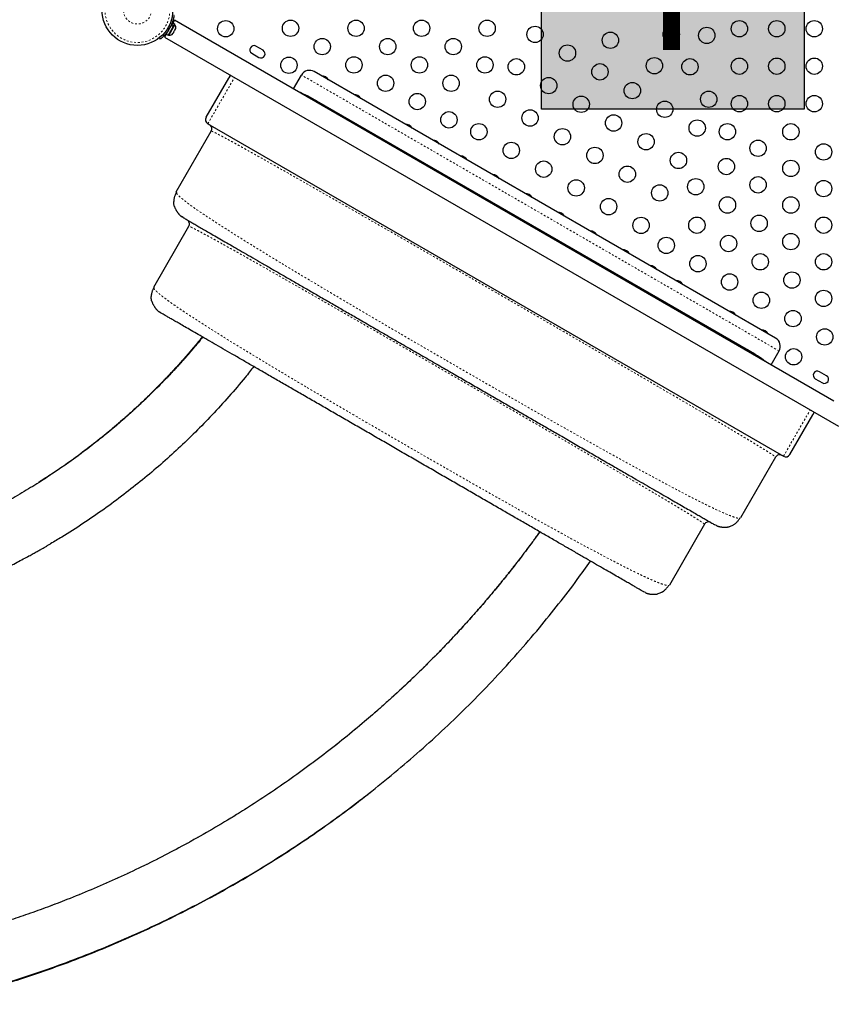
# Model space of a CAD drawing. Units: millimetres. Extents: x 607 to 1066, y -24 to 493.
# Drawn here: x 773 to 816, y 139 to 191 of the extents above; entities that cross this region are included whole.
import ezdxf

# ---------------------------------------------------------------- set-up
doc = ezdxf.new("R2010")
doc.units = ezdxf.units.MM
doc.linetypes.add('PHANTOM', pattern=[0.0127, 0.00635, -0.00127, 0.00127, -0.00127, 0.00127, -0.00127])
doc.layers.add('CONTOUR', color=7, linetype='Continuous')
doc.layers.add('HAUTEUR-PLATE-FORME', color=7, linetype='Continuous')
doc.styles.add('DIM', font='romans.shx')

msp = doc.modelspace()

# ---------------------------------------------------------------- hatches: boundary and pattern name
at = {"layer": 'HAUTEUR-PLATE-FORME', "true_color": 0xfcfcfc}
msp.add_hatch(color=7, dxfattribs=at).paths.add_polyline_path([(800.541, 198.365), (814.568, 198.365), (814.568, 186.611), (800.541, 186.611)])

# ---------------------------------------------------------------- linework, layer by layer
at = {"layer": 'CONTOUR', "linetype": 'Continuous', "lineweight": 25}
for p, q in [((780.93, 191.375), (780.838, 191.216)), ((816.148, 171.042), (780.93, 191.375)), ((780.765, 191.09), (780.497, 190.625)), ((780.857, 191.037), (780.589, 190.573)), ((780.654, 190.592), (780.959, 191.12)), ((780.761, 191.083), (780.752, 191.088)), ((780.765, 191.09), (780.772, 191.102)), ((780.857, 191.037), (780.765, 191.09)), ((780.838, 191.216), (780.772, 191.102)), ((780.772, 191.102), (780.864, 191.049)), ((780.929, 191.163), (780.838, 191.216)), ((780.857, 191.038), (780.864, 191.049)), ((780.929, 191.163), (780.864, 191.049)), ((780.888, 190.716), (780.941, 190.808)), ((780.959, 191.12), (780.918, 191.144)), ((780.941, 190.808), (780.949, 190.839)), ((780.941, 190.808), (780.955, 190.832)), ((780.949, 190.839), (780.958, 190.838)), ((780.958, 190.838), (780.99, 190.892)), ((780.99, 190.892), (780.999, 190.926)), ((780.99, 190.892), (780.992, 190.896)), ((780.999, 190.926), (780.992, 190.896)), ((780.182, 190.362), (780.129, 190.43)), ((780.497, 190.625), (780.405, 190.466)), ((780.405, 190.466), (816.387, 169.691)), ((780.497, 190.625), (780.589, 190.573)), ((780.6, 190.592), (780.64, 190.568)), ((780.64, 190.568), (780.654, 190.592)), ((780.851, 190.652), (780.873, 190.69)), ((780.863, 190.69), (780.888, 190.716)), ((780.873, 190.69), (780.863, 190.69)), ((780.876, 190.695), (780.873, 190.69)), ((780.881, 190.704), (780.876, 190.695)), ((780.881, 190.704), (780.885, 190.71)), ((785.662, 189.76), (785.284, 189.979)), ((785.065, 189.6), (785.444, 189.381)), ((782.623, 186.183), (783.829, 188.272)), ((783.923, 188.435), (783.829, 188.272)), ((783.829, 188.272), (783.93, 188.431)), ((787.289, 187.703), (787.714, 188.44)), ((813.037, 174.397), (788.397, 188.623)), ((811.602, 173.737), (788.544, 187.049)), ((782.714, 185.842), (813.456, 168.093)), ((781.025, 182.199), (782.9, 185.446)), ((781.025, 182.199), (781.046, 182.146)), ((781.391, 180.833), (781.312, 180.89)), ((779.824, 177.119), (781.699, 180.366)), ((779.824, 177.119), (779.824, 177.078)), ((780.19, 175.753), (780.111, 175.81)), ((812.795, 172.978), (813.22, 173.714)), ((815.755, 172.386), (815.376, 172.605)), ((815.157, 172.226), (815.536, 172.008)), ((813.798, 168.184), (815.018, 170.298)), ((815.018, 170.298), (815.098, 170.436)), ((813.035, 168.047), (811.16, 164.8)), ((811.105, 164.792), (811.16, 164.8)), ((809.236, 164.468), (807.362, 161.22)), ((809.883, 164.394), (809.794, 164.434)), ((806.084, 160.814), (805.996, 160.854)), ((807.327, 161.2), (807.362, 161.22))]:
    msp.add_line(p, q, dxfattribs=at)
at = {"layer": 'CONTOUR', "linetype": 'PHANTOM', "lineweight": 18}
for p, q in [((780.553, 190.903), (780.611, 190.828)), ((780.719, 191.016), (780.625, 191.029)), ((780.81, 191.227), (780.836, 191.212)), ((782.714, 185.842), (784.139, 188.31)), ((813.22, 173.714), (787.714, 188.44)), ((813.456, 168.093), (814.881, 170.561))]:
    msp.add_line(p, q, dxfattribs=at)
at = {"layer": 'CONTOUR', "linetype": 'Continuous', "lineweight": 25}
for centre, radius in [((778.954, 191.91), 1.89), ((783.671, 190.91), 0.437), ((787.131, 190.933), 0.437), ((790.631, 190.933), 0.437), ((794.13, 190.933), 0.437), ((797.63, 190.933), 0.437), ((811.1, 190.91), 0.437), ((813.1, 190.91), 0.437), ((815.1, 190.91), 0.437), ((800.189, 190.61), 0.437), ((807.462, 190.611), 0.437), ((809.361, 190.553), 0.437), ((788.823, 189.956), 0.437), ((792.323, 189.956), 0.437), ((795.823, 189.956), 0.437), ((804.213, 190.295), 0.437), ((801.921, 189.61), 0.437), ((787.043, 188.963), 0.437), ((790.515, 188.979), 0.437), ((794.015, 188.979), 0.437), ((797.515, 188.979), 0.437), ((799.189, 188.878), 0.437), ((806.563, 188.937), 0.437), ((808.462, 188.879), 0.437), ((811.1, 188.91), 0.437), ((813.1, 188.91), 0.437), ((815.1, 188.91), 0.437), ((803.653, 188.61), 0.437), ((792.208, 188.002), 0.437), ((795.707, 188.002), 0.437), ((800.921, 187.878), 0.437), ((805.385, 187.61), 0.437), ((793.9, 187.025), 0.437), ((798.189, 187.146), 0.437), ((802.653, 186.878), 0.437), ((809.462, 187.147), 0.437), ((811.1, 186.91), 0.437), ((813.1, 186.91), 0.437), ((815.1, 186.91), 0.437), ((799.921, 186.146), 0.437), ((807.117, 186.611), 0.437), ((795.592, 186.048), 0.437), ((804.385, 185.879), 0.437), ((808.849, 185.611), 0.437), ((797.189, 185.414), 0.437), ((801.653, 185.147), 0.437), ((810.462, 185.415), 0.437), ((813.85, 185.41), 0.437), ((806.117, 184.879), 0.437), ((812.1, 184.533), 0.437), ((798.921, 184.415), 0.437), ((803.385, 184.147), 0.437), ((815.6, 184.333), 0.437), ((807.849, 183.879), 0.437), ((810.408, 183.556), 0.437), ((800.653, 183.415), 0.437), ((805.117, 183.147), 0.437), ((813.85, 183.456), 0.437), ((808.773, 182.479), 0.437), ((812.1, 182.579), 0.437), ((802.385, 182.415), 0.437), ((806.849, 182.147), 0.437), ((815.6, 182.379), 0.437), ((804.117, 181.415), 0.437), ((810.465, 181.502), 0.437), ((813.85, 181.502), 0.437), ((805.849, 180.415), 0.437), ((808.831, 180.425), 0.437), ((812.157, 180.525), 0.437), ((815.6, 180.425), 0.437), ((807.196, 179.348), 0.437), ((810.523, 179.448), 0.437), ((813.85, 179.548), 0.437), ((808.888, 178.371), 0.437), ((812.215, 178.471), 0.437), ((815.6, 178.471), 0.437), ((810.581, 177.394), 0.437), ((813.907, 177.494), 0.437), ((812.273, 176.417), 0.437), ((815.6, 176.517), 0.437), ((813.965, 175.44), 0.437), ((815.657, 174.463), 0.437), ((813.996, 173.402), 0.437)]:
    msp.add_circle(centre, radius, dxfattribs=at)
at = {"layer": 'CONTOUR', "linetype": 'PHANTOM', "lineweight": 18}
for radius in [1.734, 0.747]:
    msp.add_circle((778.954, 191.91), radius, dxfattribs=at)
at = {"layer": 'CONTOUR', "linetype": 'Continuous', "lineweight": 25}
for centre, radius, start, end in [((778.99, 191.889), 1.937, 326.7948, 333.2052), ((780.751, 190.975), 0.254, 343.1784, 34.8293), ((780.662, 190.821), 0.254, 265.1707, 316.8456), ((785.174, 189.79), 0.219, 60, 240), ((785.553, 189.571), 0.219, 240, 60), ((788.147, 188.19), 0.5, 60, 150), ((788.774, 187.963), 0.437, 30.8811, 89.1189), ((790.506, 186.964), 0.437, 30.8811, 89.1189), ((782.839, 186.058), 0.25, 150, 240), ((793.245, 185.382), 0.437, 30.8811, 89.1189), ((794.717, 184.532), 0.437, 30.8811, 89.1189), ((796.189, 183.683), 0.437, 30.8811, 89.1189), ((797.921, 182.683), 0.437, 30.8811, 89.1189), ((799.653, 181.683), 0.437, 30.8811, 89.1189), ((801.385, 180.683), 0.437, 30.8811, 89.1189), ((803.117, 179.683), 0.437, 30.8811, 89.1189), ((804.849, 178.683), 0.437, 30.8811, 89.1189), ((806.321, 177.833), 0.437, 30.8811, 89.1189), ((807.707, 177.033), 0.437, 30.8811, 89.1189), ((810.532, 175.402), 0.437, 30.8811, 89.1189), ((812.264, 174.402), 0.437, 30.8811, 89.1189), ((812.787, 173.964), 0.5, 330, 60), ((815.267, 172.416), 0.219, 60, 240), ((815.645, 172.197), 0.219, 240, 60), ((813.581, 168.309), 0.25, 240, 330)]:
    msp.add_arc(centre, radius, start, end, dxfattribs=at)
at = {"layer": 'CONTOUR', "linetype": 'PHANTOM', "lineweight": 18}
msp.add_arc((786.474, 183.463), 4.141, 60.0193, 69.8147, dxfattribs=at)
at = {"layer": 'CONTOUR', "linetype": 'Continuous', "lineweight": 25}
for points, knots in [([(780.908, 191.62), (780.908, 191.619), (780.908, 191.615), (780.904, 191.588), (780.897, 191.546), (780.885, 191.489), (780.869, 191.418), (780.847, 191.337), (780.819, 191.249), (780.779, 191.141), (780.741, 191.063), (780.719, 191.016)], [0, 0, 0, 0, 0.104631, 0.212291, 0.316923, 0.424614, 0.528733, 0.635977, 0.738288, 0.843593, 1, 1, 1, 1]), ([(780.611, 190.828), (780.591, 190.8), (780.552, 190.742), (780.489, 190.661), (780.425, 190.587), (780.365, 190.524), (780.309, 190.47), (780.261, 190.427), (780.223, 190.395), (780.19, 190.368), (780.185, 190.364), (780.182, 190.362)], [0, 0, 0, 0, 0.104352, 0.211619, 0.316014, 0.423604, 0.525354, 0.63, 0.732794, 0.838478, 1, 1, 1, 1]), ([(788.58, 187.027), (788.411, 187.123), (788.085, 187.308), (787.744, 187.462), (787.579, 187.536)], [0, 0, 0, 0, 0.516883, 1, 1, 1, 1]), ([(781.026, 182.157), (781.022, 182.148), (781.012, 182.13), (780.993, 182.092), (780.971, 182.043), (780.949, 181.987), (780.927, 181.922), (780.908, 181.85), (780.894, 181.769), (780.892, 181.718), (780.892, 181.691)], [0, 0, 0, 0, 0.029651, 0.060717, 0.131606, 0.219838, 0.328979, 0.50998, 0.733381, 1, 1, 1, 1]), ([(780.925, 181.44), (780.909, 181.504), (780.889, 181.587), (780.894, 181.672), (780.895, 181.691)], [0, 0, 0, 0, 0.7739832, 1, 1, 1, 1]), ([(780.925, 181.44), (780.929, 181.426), (780.937, 181.4), (780.954, 181.357), (780.973, 181.315), (780.994, 181.274), (781.016, 181.234), (781.036, 181.2), (781.053, 181.172), (781.069, 181.147), (781.09, 181.115), (781.112, 181.085), (781.131, 181.061), (781.15, 181.037), (781.173, 181.01), (781.199, 180.982), (781.224, 180.956), (781.251, 180.932), (781.279, 180.908), (781.299, 180.894), (781.309, 180.886)], [0, 0, 0, 0, 0.114944, 0.213784, 0.296679, 0.363916, 0.41603, 0.454164, 0.468842, 0.481435, 0.504694, 0.528269, 0.540534, 0.554522, 0.590921, 0.641389, 0.707187, 0.788794, 0.886387, 1, 1, 1, 1]), ([(781.391, 180.833), (781.394, 180.831), (781.401, 180.827), (781.456, 180.795), (781.543, 180.745), (781.666, 180.674), (781.822, 180.584), (782.011, 180.475), (782.231, 180.348), (782.483, 180.202), (782.768, 180.038), (783.085, 179.855), (783.435, 179.653), (783.814, 179.434), (784.221, 179.199), (784.656, 178.948), (785.116, 178.682), (785.602, 178.402), (786.111, 178.107), (786.644, 177.8), (787.198, 177.48), (787.772, 177.149), (788.361, 176.809), (788.962, 176.461), (789.575, 176.107), (790.202, 175.746), (790.881, 175.354), (791.613, 174.931), (792.399, 174.477), (793.195, 174.018), (793.997, 173.555), (794.805, 173.088), (795.575, 172.644), (796.307, 172.221), (796.997, 171.822), (797.685, 171.425), (798.368, 171.031), (799.042, 170.642), (799.703, 170.26), (800.352, 169.885), (800.99, 169.517), (801.655, 169.133), (802.342, 168.737), (803.045, 168.331), (803.724, 167.939), (804.377, 167.562), (805.002, 167.201), (805.569, 166.874), (806.08, 166.579), (806.539, 166.313), (806.973, 166.063), (807.38, 165.828), (807.757, 165.611), (808.102, 165.411), (808.416, 165.23), (808.7, 165.066), (808.954, 164.919), (809.175, 164.792), (809.365, 164.682), (809.521, 164.592), (809.643, 164.522), (809.73, 164.471), (809.784, 164.44), (809.791, 164.436), (809.794, 164.434)], [0, 0, 0, 0, 0.015653, 0.031365, 0.047116, 0.062885, 0.078653, 0.094119, 0.109574, 0.125027, 0.140478, 0.156241, 0.171999, 0.187748, 0.203487, 0.219212, 0.234922, 0.250624, 0.266304, 0.281996, 0.297697, 0.313406, 0.329118, 0.34455, 0.359979, 0.375401, 0.390814, 0.409147, 0.42746, 0.445756, 0.464041, 0.482319, 0.500595, 0.516227, 0.531861, 0.547498, 0.563142, 0.578794, 0.594179, 0.60958, 0.624987, 0.640387, 0.658719, 0.677053, 0.695391, 0.713732, 0.732075, 0.750415, 0.766098, 0.781775, 0.797445, 0.813107, 0.828761, 0.844129, 0.859493, 0.874857, 0.890227, 0.905922, 0.921617, 0.937308, 0.952994, 0.968673, 0.984342, 1, 1, 1, 1]), ([(779.824, 177.078), (779.815, 177.06), (779.794, 177.021), (779.769, 176.965), (779.747, 176.909), (779.725, 176.843), (779.707, 176.771), (779.693, 176.69), (779.692, 176.639), (779.691, 176.611)], [0, 0, 0, 0, 0.0641902, 0.1379162, 0.2277182, 0.337237, 0.5171012, 0.7377026, 1, 1, 1, 1]), ([(779.724, 176.36), (779.708, 176.424), (779.688, 176.507), (779.693, 176.592), (779.694, 176.611)], [0, 0, 0, 0, 0.773964, 1, 1, 1, 1]), ([(779.724, 176.36), (779.73, 176.342), (779.74, 176.309), (779.764, 176.252), (779.789, 176.2), (779.814, 176.155), (779.834, 176.12), (779.851, 176.093), (779.867, 176.067), (779.888, 176.036), (779.909, 176.007), (779.928, 175.983), (779.947, 175.959), (779.971, 175.932), (780, 175.899), (780.033, 175.867), (780.07, 175.835), (780.094, 175.816), (780.108, 175.806)], [0, 0, 0, 0, 0.1485848, 0.2688339, 0.3613583, 0.413357, 0.4518038, 0.4668851, 0.4800813, 0.5049629, 0.5302066, 0.5431641, 0.5575871, 0.5942417, 0.644476, 0.7349516, 0.853356, 1, 1, 1, 1]), ([(805.996, 160.854), (805.993, 160.856), (805.987, 160.859), (805.938, 160.887), (805.86, 160.932), (805.75, 160.996), (805.609, 161.077), (805.436, 161.177), (805.232, 161.295), (804.987, 161.437), (804.698, 161.604), (804.362, 161.798), (803.992, 162.011), (803.589, 162.243), (803.153, 162.495), (802.683, 162.766), (802.183, 163.055), (801.656, 163.36), (801.102, 163.679), (800.523, 164.014), (799.92, 164.362), (799.297, 164.722), (798.656, 165.092), (797.998, 165.472), (797.327, 165.859), (796.644, 166.253), (795.953, 166.652), (795.253, 167.057), (794.544, 167.466), (793.825, 167.881), (793.102, 168.298), (792.378, 168.716), (791.66, 169.131), (790.951, 169.54), (790.251, 169.944), (789.559, 170.344), (788.876, 170.738), (788.204, 171.126), (787.546, 171.506), (786.904, 171.876), (786.281, 172.237), (785.677, 172.585), (785.096, 172.92), (784.542, 173.24), (784.015, 173.545), (783.515, 173.833), (783.046, 174.104), (782.606, 174.358), (782.199, 174.593), (781.826, 174.809), (781.488, 175.003), (781.2, 175.17), (780.955, 175.311), (780.752, 175.428), (780.58, 175.528), (780.438, 175.61), (780.327, 175.674), (780.248, 175.719), (780.199, 175.748), (780.193, 175.751), (780.19, 175.753)], [0, 0, 0, 0, 0.01577, 0.031427, 0.047009, 0.062556, 0.07811, 0.093711, 0.109398, 0.125212, 0.143232, 0.161095, 0.178857, 0.196575, 0.214308, 0.232112, 0.250046, 0.267856, 0.285666, 0.303531, 0.321488, 0.339387, 0.357229, 0.37507, 0.392923, 0.410673, 0.428375, 0.446084, 0.463855, 0.481742, 0.499797, 0.517837, 0.535711, 0.553475, 0.571183, 0.588891, 0.606654, 0.624526, 0.642391, 0.660233, 0.678107, 0.696063, 0.713954, 0.731771, 0.749568, 0.767381, 0.785195, 0.803066, 0.821025, 0.838926, 0.856788, 0.874668, 0.890374, 0.906035, 0.921692, 0.937384, 0.953117, 0.968771, 0.984385, 1, 1, 1, 1]), ([(782.43, 174.46), (782.347, 174.354), (782.009, 173.931), (781.386, 173.216), (780.576, 172.334), (779.752, 171.497), (778.919, 170.703), (778.061, 169.935), (777.179, 169.195), (776.256, 168.469), (775.29, 167.761), (774.426, 167.165), (773.882, 166.824), (773.683, 166.699)], [0, 0, 0, 0, 0.034313, 0.138238, 0.242163, 0.34015, 0.438137, 0.536124, 0.634111, 0.732098, 0.836023, 0.939948, 1, 1, 1, 1]), ([(782.421, 174.465), (782.38, 174.415), (782.296, 174.312), (782.167, 174.155), (782.035, 173.997), (781.908, 173.846), (781.784, 173.7), (781.669, 173.567), (781.562, 173.444), (781.456, 173.323), (781.345, 173.198), (781.223, 173.062), (781.101, 172.926), (780.973, 172.786), (780.835, 172.637), (780.693, 172.484), (780.554, 172.336), (780.431, 172.208), (780.316, 172.088), (780.194, 171.963), (780.055, 171.821), (779.862, 171.627), (779.628, 171.395), (779.358, 171.133), (779.129, 170.916), (778.94, 170.74), (778.786, 170.598), (778.623, 170.448), (778.442, 170.286), (778.258, 170.122), (778.077, 169.963), (777.913, 169.821), (777.786, 169.713), (777.716, 169.653), (777.696, 169.637)], [0, 0, 0, 0, 0.0291148, 0.0603273, 0.091717, 0.1223374, 0.1494776, 0.1782727, 0.2013685, 0.2227474, 0.2502491, 0.2762482, 0.3038924, 0.3320032, 0.3605807, 0.3942315, 0.4249462, 0.4510339, 0.4732925, 0.4985159, 0.5282541, 0.5610918, 0.6191604, 0.6741798, 0.7270425, 0.7577738, 0.7877695, 0.8191781, 0.8548119, 0.8943009, 0.9272457, 0.9598155, 0.9888275, 1, 1, 1, 1]), ([(782.438, 174.455), (782.423, 174.437), (782.234, 174.198), (781.863, 173.762), (781.349, 173.171), (780.86, 172.636), (780.4, 172.15), (779.954, 171.697), (779.524, 171.274), (779.111, 170.881), (778.716, 170.517), (778.341, 170.18), (777.986, 169.871), (777.651, 169.585), (777.325, 169.315), (777.001, 169.051), (776.515, 168.667), (775.856, 168.165), (775.016, 167.564), (774.146, 166.978), (773.246, 166.409), (772.31, 165.856), (771.349, 165.327), (770.378, 164.83), (769.518, 164.422), (768.771, 164.09), (768.138, 163.823), (767.51, 163.571), (766.968, 163.366), (766.53, 163.208), (766.207, 163.096), (765.927, 163.003), (765.724, 162.936), (765.62, 162.903), (765.591, 162.894)], [0, 0, 0, 0, 0.003413, 0.043954, 0.082604, 0.116373, 0.148554, 0.179146, 0.20815, 0.235565, 0.261392, 0.28563, 0.308279, 0.32934, 0.349253, 0.36933, 0.38966, 0.438581, 0.488908, 0.538764, 0.589927, 0.642396, 0.695716, 0.748204, 0.799703, 0.833151, 0.866167, 0.898753, 0.930868, 0.949639, 0.966548, 0.981614, 0.994863, 1, 1, 1, 1]), ([(812.506, 173.145), (812.359, 173.25), (812.055, 173.469), (811.731, 173.659), (811.564, 173.757)], [0, 0, 0, 0, 0.483073, 1, 1, 1, 1]), ([(785.167, 172.879), (785.016, 172.687), (784.589, 172.143), (783.845, 171.278), (782.958, 170.304), (782.055, 169.379), (781.142, 168.501), (780.201, 167.654), (779.233, 166.837), (778.219, 166.036), (777.158, 165.253), (776.05, 164.495), (775.103, 163.885), (774.517, 163.543), (774.317, 163.427)], [0, 0, 0, 0, 0.050668, 0.143473, 0.236278, 0.32378, 0.411282, 0.498784, 0.586286, 0.673788, 0.766593, 0.859398, 0.952203, 1, 1, 1, 1]), ([(815.018, 170.298), (815.046, 170.346), (815.075, 170.396), (815.093, 170.438), (815.093, 170.439)], [0, 0, 0, 0, 0.980019, 1, 1, 1, 1]), ([(774.269, 167.071), (774.255, 167.061), (774.181, 167.013), (774.037, 166.919), (773.857, 166.803), (773.737, 166.727), (773.686, 166.695)], [0, 0, 0, 0, 0.074894, 0.383184, 0.74047, 1, 1, 1, 1]), ([(810.787, 164.431), (810.802, 164.44), (810.831, 164.458), (810.882, 164.498), (810.934, 164.545), (810.984, 164.597), (811.03, 164.649), (811.078, 164.711), (811.109, 164.758), (811.124, 164.781)], [0, 0, 0, 0, 0.252983, 0.465387, 0.639474, 0.747483, 0.839629, 0.921251, 1, 1, 1, 1]), ([(800.443, 164.06), (800.313, 163.879), (799.987, 163.426), (799.454, 162.721), (798.835, 161.927), (798.203, 161.146), (797.559, 160.379), (796.926, 159.65), (796.305, 158.96), (795.699, 158.306), (795.107, 157.689), (794.532, 157.106), (793.975, 156.556), (793.437, 156.04), (792.922, 155.558), (792.43, 155.109), (791.963, 154.693), (791.519, 154.304), (790.875, 153.754), (790.012, 153.04), (788.901, 152.168), (787.754, 151.312), (786.57, 150.475), (785.35, 149.659), (784.093, 148.864), (782.8, 148.094), (781.52, 147.377), (780.261, 146.713), (779.025, 146.099), (777.768, 145.513), (776.49, 144.954), (775.284, 144.462), (774.157, 144.031), (773.117, 143.656), (772.083, 143.307), (771.068, 142.985), (770.019, 142.673), (768.939, 142.375), (767.833, 142.094), (766.901, 141.877), (766.122, 141.708), (765.472, 141.574), (764.789, 141.443), (764.155, 141.329), (763.577, 141.231), (763.063, 141.149), (762.532, 141.07), (761.986, 140.994), (761.435, 140.922), (760.907, 140.859), (760.421, 140.807), (759.982, 140.763), (759.579, 140.727), (759.213, 140.697), (758.983, 140.678), (758.874, 140.67)], [0, 0, 0, 0, 0.013581, 0.033979, 0.053764, 0.074821, 0.095137, 0.114712, 0.133546, 0.151639, 0.168991, 0.185602, 0.201472, 0.216601, 0.230989, 0.244399, 0.257094, 0.269074, 0.280339, 0.308606, 0.337253, 0.366281, 0.395688, 0.425476, 0.455644, 0.486193, 0.517055, 0.544877, 0.572857, 0.600996, 0.629292, 0.657747, 0.680216, 0.70278, 0.725016, 0.746611, 0.767565, 0.791624, 0.814779, 0.83703, 0.849864, 0.863286, 0.877404, 0.892217, 0.902479, 0.913051, 0.923931, 0.935121, 0.946612, 0.957754, 0.967555, 0.976676, 0.98512, 0.992893, 1, 1, 1, 1]), ([(809.881, 164.39), (809.893, 164.384), (809.915, 164.375), (809.95, 164.362), (809.985, 164.351), (810.02, 164.342), (810.057, 164.334), (810.092, 164.328), (810.123, 164.323), (810.152, 164.319), (810.189, 164.315), (810.227, 164.312), (810.257, 164.311), (810.29, 164.31), (810.33, 164.31), (810.375, 164.311), (810.421, 164.313), (810.467, 164.318), (810.513, 164.324), (810.539, 164.331), (810.553, 164.334)], [0, 0, 0, 0, 0.113751, 0.211373, 0.292947, 0.358686, 0.409097, 0.445464, 0.45945, 0.471724, 0.495328, 0.518617, 0.531211, 0.545881, 0.583968, 0.636015, 0.703186, 0.786046, 0.884914, 1, 1, 1, 1]), ([(810.785, 164.433), (810.769, 164.423), (810.698, 164.377), (810.617, 164.353), (810.553, 164.334)], [0, 0, 0, 0, 0.226, 1, 1, 1, 1]), ([(737.352, 161.896), (737.644, 161.758), (738.219, 161.485), (739.08, 161.11), (739.919, 160.765), (740.738, 160.451), (741.534, 160.165), (742.35, 159.892), (743.182, 159.633), (744.027, 159.392), (744.834, 159.18), (745.605, 158.995), (746.336, 158.834), (747.029, 158.696), (747.681, 158.577), (748.254, 158.482), (748.751, 158.407), (749.178, 158.347), (749.582, 158.295), (750.288, 158.212), (751.313, 158.113), (752.669, 158.029), (754.043, 157.993), (755.434, 158.004), (756.839, 158.066), (758.176, 158.174), (759.442, 158.318), (760.635, 158.491), (761.828, 158.702), (762.934, 158.933), (763.956, 159.176), (764.901, 159.426), (765.857, 159.704), (766.745, 159.988), (767.565, 160.27), (768.313, 160.545), (769.067, 160.84), (769.827, 161.155), (770.589, 161.49), (771.237, 161.792), (771.762, 162.048), (772.156, 162.245), (772.518, 162.431), (772.85, 162.606), (773.138, 162.761), (773.385, 162.896), (773.594, 163.013), (773.769, 163.112), (773.913, 163.194), (774.039, 163.266), (774.18, 163.342), (774.273, 163.395), (774.32, 163.422)], [0, 0, 0, 0, 0.025199, 0.049595, 0.073187, 0.095976, 0.117961, 0.139144, 0.163077, 0.185894, 0.207596, 0.228182, 0.247652, 0.266006, 0.283244, 0.299367, 0.311251, 0.322447, 0.332954, 0.343017, 0.377901, 0.413207, 0.448934, 0.485082, 0.521651, 0.558525, 0.589677, 0.620992, 0.65247, 0.684111, 0.709085, 0.734402, 0.76028, 0.786718, 0.807122, 0.827847, 0.848894, 0.870264, 0.891955, 0.913771, 0.926043, 0.937478, 0.948075, 0.957835, 0.966759, 0.973555, 0.97977, 0.985403, 0.989247, 0.992809, 0.996319, 1, 1, 1, 1]), ([(767.592, 138.845), (767.932, 138.921), (768.805, 139.118), (770.199, 139.483), (771.822, 139.95), (773.478, 140.479), (775.164, 141.074), (776.831, 141.719), (778.479, 142.413), (780.105, 143.157), (781.709, 143.948), (783.244, 144.764), (784.712, 145.599), (786.114, 146.448), (787.492, 147.335), (788.845, 148.259), (790.173, 149.22), (791.513, 150.247), (792.862, 151.344), (794.215, 152.512), (795.533, 153.721), (796.814, 154.968), (798.057, 156.254), (799.261, 157.575), (800.394, 158.894), (801.455, 160.208), (802.367, 161.394), (802.92, 162.166), (803.155, 162.494)], [0, 0, 0, 0, 0.023936, 0.061461, 0.098986, 0.139921, 0.180857, 0.221793, 0.262729, 0.303665, 0.3446, 0.385536, 0.423061, 0.460585, 0.49811, 0.535635, 0.573159, 0.610684, 0.65162, 0.692556, 0.733491, 0.774427, 0.815363, 0.856299, 0.897235, 0.934759, 0.972284, 1, 1, 1, 1]), ([(806.083, 160.81), (806.098, 160.803), (806.126, 160.791), (806.173, 160.775), (806.217, 160.763), (806.26, 160.754), (806.295, 160.747), (806.329, 160.742), (806.36, 160.738), (806.396, 160.734), (806.429, 160.732), (806.459, 160.73), (806.492, 160.729), (806.531, 160.729), (806.584, 160.73), (806.641, 160.734), (806.702, 160.742), (806.736, 160.75), (806.754, 160.754)], [0, 0, 0, 0, 0.146677, 0.265096, 0.355577, 0.405814, 0.442473, 0.456899, 0.476108, 0.495011, 0.519898, 0.533095, 0.548174, 0.586614, 0.638605, 0.731124, 0.851381, 1, 1, 1, 1]), ([(806.987, 160.854), (806.971, 160.843), (806.9, 160.797), (806.818, 160.773), (806.754, 160.754)], [0, 0, 0, 0, 0.226017, 1, 1, 1, 1]), ([(806.988, 160.851), (807.004, 160.86), (807.032, 160.878), (807.084, 160.918), (807.136, 160.965), (807.186, 161.016), (807.233, 161.069), (807.281, 161.131), (807.311, 161.177), (807.327, 161.2)], [0, 0, 0, 0, 0.247115, 0.455709, 0.628224, 0.736735, 0.830997, 0.916348, 1, 1, 1, 1]), ([(771.73, 139.899), (771.995, 139.979), (772.827, 140.228), (774.208, 140.699), (775.872, 141.31), (777.517, 141.973), (779.142, 142.684), (780.745, 143.443), (782.325, 144.249), (783.837, 145.077), (785.283, 145.923), (786.663, 146.782), (788.021, 147.678), (789.352, 148.612), (790.496, 149.453), (791.185, 149.998), (791.448, 150.207)], [0, 0, 0, 0, 0.037164, 0.116417, 0.195668, 0.274915, 0.354158, 0.433398, 0.512636, 0.59187, 0.6645, 0.737127, 0.809752, 0.882375, 0.954997, 1, 1, 1, 1])]:
    msp.add_open_spline(points, degree=3, knots=knots, dxfattribs=at)
for points in [[(782.9, 185.446), (782.913, 185.476), (782.939, 185.537), (782.93, 185.637), (782.888, 185.729), (782.835, 185.768), (782.808, 185.788)], [(781.699, 180.366), (781.712, 180.397), (781.738, 180.457), (781.729, 180.558), (781.687, 180.649), (781.634, 180.688), (781.607, 180.708)], [(813.377, 168.139), (813.347, 168.152), (813.286, 168.178), (813.186, 168.17), (813.094, 168.127), (813.055, 168.074), (813.035, 168.047)], [(809.578, 164.559), (809.548, 164.572), (809.487, 164.598), (809.387, 164.59), (809.295, 164.547), (809.256, 164.494), (809.236, 164.468)]]:
    msp.add_open_spline(points, degree=3, dxfattribs=at)
at = {"layer": 'CONTOUR', "linetype": 'PHANTOM', "lineweight": 18}
for points, knots in [([(782.9, 185.446), (782.905, 185.447), (782.914, 185.448), (782.974, 185.423), (783.067, 185.379), (783.196, 185.314), (783.36, 185.229), (783.558, 185.123), (783.791, 184.997), (784.059, 184.851), (784.361, 184.685), (784.695, 184.5), (785.061, 184.295), (785.458, 184.073), (785.885, 183.833), (786.341, 183.576), (786.824, 183.303), (787.333, 183.014), (787.868, 182.71), (788.428, 182.391), (789.012, 182.058), (789.619, 181.712), (790.246, 181.353), (790.893, 180.983), (791.557, 180.602), (792.237, 180.212), (792.93, 179.814), (793.635, 179.409), (794.351, 178.997), (795.075, 178.58), (795.806, 178.159), (796.542, 177.735), (797.281, 177.308), (798.023, 176.881), (798.764, 176.452), (799.504, 176.025), (800.239, 175.6), (800.97, 175.177), (801.693, 174.758), (802.407, 174.344), (803.11, 173.936), (803.801, 173.536), (804.478, 173.142), (805.139, 172.758), (805.783, 172.383), (806.409, 172.018), (807.014, 171.665), (807.597, 171.325), (808.156, 170.997), (808.69, 170.684), (809.197, 170.387), (809.676, 170.104), (810.127, 169.837), (810.55, 169.587), (810.942, 169.354), (811.303, 169.138), (811.633, 168.94), (811.929, 168.76), (812.192, 168.6), (812.42, 168.46), (812.612, 168.34), (812.77, 168.24), (812.891, 168.16), (812.977, 168.101), (813.029, 168.061), (813.033, 168.052), (813.035, 168.047)], [0, 0, 0, 0, 0.015542, 0.031098, 0.046665, 0.062242, 0.077826, 0.093416, 0.109011, 0.124615, 0.14023, 0.155854, 0.171484, 0.187118, 0.202751, 0.218379, 0.234, 0.249611, 0.265209, 0.280796, 0.296396, 0.312014, 0.327648, 0.343294, 0.358949, 0.374607, 0.390264, 0.405916, 0.421558, 0.437189, 0.452805, 0.468414, 0.484026, 0.49964, 0.515256, 0.530875, 0.546493, 0.562112, 0.577728, 0.593342, 0.608953, 0.624564, 0.64019, 0.65583, 0.67148, 0.687133, 0.702785, 0.71843, 0.734061, 0.749674, 0.765272, 0.780883, 0.796511, 0.812152, 0.827803, 0.84346, 0.859121, 0.874781, 0.890438, 0.906091, 0.921762, 0.937449, 0.953136, 0.968802, 0.98443, 1, 1, 1, 1]), ([(781.046, 182.146), (781.049, 182.131), (781.059, 182.085), (781.24, 181.914), (781.578, 181.643), (782.071, 181.289), (782.7, 180.862), (783.459, 180.368), (784.336, 179.812), (785.324, 179.199), (786.413, 178.533), (787.592, 177.822), (788.847, 177.073), (790.166, 176.292), (791.537, 175.485), (792.946, 174.661), (794.38, 173.827), (795.828, 172.989), (797.277, 172.154), (798.717, 171.33), (800.134, 170.522), (801.516, 169.739), (802.848, 168.99), (804.119, 168.282), (805.317, 167.622), (806.432, 167.015), (807.455, 166.467), (808.375, 165.985), (809.181, 165.576), (809.863, 165.244), (810.41, 164.998), (810.809, 164.843), (811.045, 164.772), (811.09, 164.787), (811.105, 164.792)], [0, 0, 0, 0, 0.016283, 0.048937, 0.081563, 0.114101, 0.146589, 0.179018, 0.211362, 0.243605, 0.275832, 0.308063, 0.34028, 0.372459, 0.404576, 0.436619, 0.468611, 0.500582, 0.532554, 0.564547, 0.596588, 0.628701, 0.660849, 0.693037, 0.725263, 0.757513, 0.789771, 0.822027, 0.854287, 0.886577, 0.91895, 0.951372, 0.983794, 1, 1, 1, 1]), ([(809.236, 164.468), (809.234, 164.473), (809.229, 164.483), (809.166, 164.53), (809.064, 164.6), (808.919, 164.695), (808.732, 164.814), (808.502, 164.956), (808.231, 165.123), (807.919, 165.312), (807.568, 165.523), (807.18, 165.756), (806.755, 166.009), (806.294, 166.282), (805.801, 166.573), (805.274, 166.883), (804.715, 167.211), (804.127, 167.556), (803.51, 167.917), (802.867, 168.292), (802.201, 168.68), (801.514, 169.08), (800.808, 169.491), (800.084, 169.911), (799.347, 170.339), (798.597, 170.773), (797.837, 171.213), (797.07, 171.657), (796.298, 172.103), (795.524, 172.55), (794.749, 172.997), (793.977, 173.442), (793.21, 173.884), (792.451, 174.322), (791.7, 174.753), (790.962, 175.178), (790.237, 175.594), (789.529, 176), (788.839, 176.395), (788.171, 176.777), (787.525, 177.146), (786.905, 177.499), (786.313, 177.836), (785.751, 178.155), (785.22, 178.455), (784.723, 178.736), (784.259, 178.996), (783.83, 179.236), (783.438, 179.454), (783.082, 179.651), (782.764, 179.825), (782.486, 179.976), (782.248, 180.104), (782.052, 180.207), (781.897, 180.285), (781.787, 180.338), (781.716, 180.368), (781.704, 180.367), (781.699, 180.366)], [0, 0, 0, 0, 0.017798, 0.035668, 0.053581, 0.07151, 0.089427, 0.107317, 0.125211, 0.143111, 0.161011, 0.178905, 0.196787, 0.214651, 0.232492, 0.250308, 0.268134, 0.285988, 0.303862, 0.321749, 0.339642, 0.357532, 0.375413, 0.39328, 0.411138, 0.428994, 0.446848, 0.464701, 0.482551, 0.500397, 0.518239, 0.536076, 0.553913, 0.571759, 0.589617, 0.607488, 0.625368, 0.643253, 0.661138, 0.679019, 0.696891, 0.714751, 0.732596, 0.750427, 0.768255, 0.786088, 0.803927, 0.821772, 0.83962, 0.857468, 0.875314, 0.893152, 0.910982, 0.9288, 0.946608, 0.964417, 0.982223, 1, 1, 1, 1]), ([(779.824, 177.078), (779.833, 177.06), (779.852, 177.022), (779.924, 176.94), (780.028, 176.841), (780.167, 176.722), (780.341, 176.585), (780.548, 176.43), (780.799, 176.249), (781.099, 176.041), (781.451, 175.802), (781.841, 175.545), (782.268, 175.268), (782.729, 174.973), (783.223, 174.662), (783.75, 174.335), (784.306, 173.992), (784.89, 173.635), (785.501, 173.265), (786.135, 172.883), (786.791, 172.491), (787.466, 172.088), (788.159, 171.678), (788.867, 171.26), (789.589, 170.836), (790.321, 170.407), (791.062, 169.974), (791.809, 169.539), (792.561, 169.103), (793.315, 168.667), (794.07, 168.232), (794.823, 167.799), (795.573, 167.37), (796.318, 166.944), (797.055, 166.525), (797.783, 166.113), (798.499, 165.708), (799.202, 165.313), (799.888, 164.93), (800.555, 164.558), (801.202, 164.2), (801.826, 163.858), (802.426, 163.531), (803, 163.221), (803.545, 162.93), (804.06, 162.658), (804.543, 162.407), (804.995, 162.177), (805.411, 161.969), (805.793, 161.784), (806.122, 161.629), (806.404, 161.502), (806.642, 161.4), (806.847, 161.319), (807.02, 161.257), (807.157, 161.217), (807.264, 161.195), (807.306, 161.198), (807.327, 161.2)], [0, 0, 0, 0, 0.016287, 0.032611, 0.048949, 0.065279, 0.081579, 0.097855, 0.114116, 0.132683, 0.151232, 0.169759, 0.18826, 0.20673, 0.225163, 0.243566, 0.261964, 0.280359, 0.298752, 0.31714, 0.335521, 0.353891, 0.372247, 0.390586, 0.408906, 0.427201, 0.445474, 0.463731, 0.481979, 0.500222, 0.518464, 0.536712, 0.554967, 0.573236, 0.591524, 0.609838, 0.628186, 0.646554, 0.664932, 0.683318, 0.701707, 0.720095, 0.738478, 0.756854, 0.775221, 0.793591, 0.812004, 0.830461, 0.848953, 0.867476, 0.886023, 0.90227, 0.918532, 0.93481, 0.951108, 0.967419, 0.983724, 1, 1, 1, 1]), ([(812.181, 173.332), (812.18, 173.333), (812.171, 173.341), (812.153, 173.355), (812.126, 173.377), (812.097, 173.401), (812.064, 173.426), (812.028, 173.454), (811.988, 173.484), (811.947, 173.514), (811.905, 173.544), (811.856, 173.578), (811.784, 173.626), (811.71, 173.672), (811.65, 173.709), (811.623, 173.724), (811.611, 173.731), (811.606, 173.734), (811.603, 173.736), (811.602, 173.736), (811.602, 173.737), (811.602, 173.737), (811.602, 173.737), (811.602, 173.737), (811.602, 173.737), (811.602, 173.737), (811.602, 173.737), (811.602, 173.737), (811.602, 173.737)], [0, 0, 0, 0, 0.0059743, 0.0513576, 0.0953609, 0.1536124, 0.2092551, 0.2730003, 0.3457156, 0.4177989, 0.4892503, 0.5664064, 0.6710094, 0.8551086, 0.9361133, 0.9717555, 0.987438, 0.9943384, 0.9973745, 0.9987104, 0.9992982, 0.9997601, 0.9997607, 0.9997627, 0.9997704, 0.9998011, 0.999924, 1, 1, 1, 1]), ([(758.922, 140.679), (759.321, 140.711), (760.278, 140.788), (761.74, 140.963), (763.308, 141.189), (764.823, 141.451), (766.331, 141.754), (767.83, 142.098), (769.319, 142.482), (770.841, 142.919), (772.396, 143.413), (773.979, 143.968), (775.544, 144.57), (777.092, 145.218), (778.619, 145.911), (780.126, 146.649), (781.568, 147.41), (782.948, 148.188), (784.267, 148.979), (785.563, 149.806), (786.837, 150.668), (788.086, 151.563), (789.349, 152.521), (790.619, 153.543), (791.895, 154.632), (793.138, 155.759), (794.347, 156.922), (795.521, 158.12), (796.659, 159.352), (797.73, 160.583), (798.735, 161.807), (799.63, 162.954), (800.184, 163.716), (800.437, 164.064)], [0, 0, 0, 0, 0.0244414, 0.0585496, 0.0898156, 0.1210817, 0.1523477, 0.1836137, 0.2148797, 0.2461457, 0.2802539, 0.3143621, 0.3484703, 0.3825785, 0.4166867, 0.4507949, 0.4849031, 0.5161692, 0.5474352, 0.5787012, 0.6099672, 0.6412332, 0.6724992, 0.7066075, 0.7407157, 0.7748239, 0.8089321, 0.8430403, 0.8771485, 0.9112567, 0.9425228, 0.9737888, 1, 1, 1, 1])]:
    msp.add_open_spline(points, degree=3, knots=knots, dxfattribs=at)
at = {"layer": 'HAUTEUR-PLATE-FORME', "color": 0}
msp.add_lwpolyline([(800.541, 198.365), (814.568, 198.365), (814.568, 186.611), (800.541, 186.611)], close=True, dxfattribs=at)

# ---------------------------------------------------------------- texts
at = {"layer": 'HAUTEUR-PLATE-FORME', "color": 7, "insert": (807.828, 192.671), "char_height": 7.8, "width": 14.63629, "attachment_point": 5, "style": 'DIM'}
msp.add_mtext("{4'}", dxfattribs=at)

doc.saveas('drawing.dxf')
